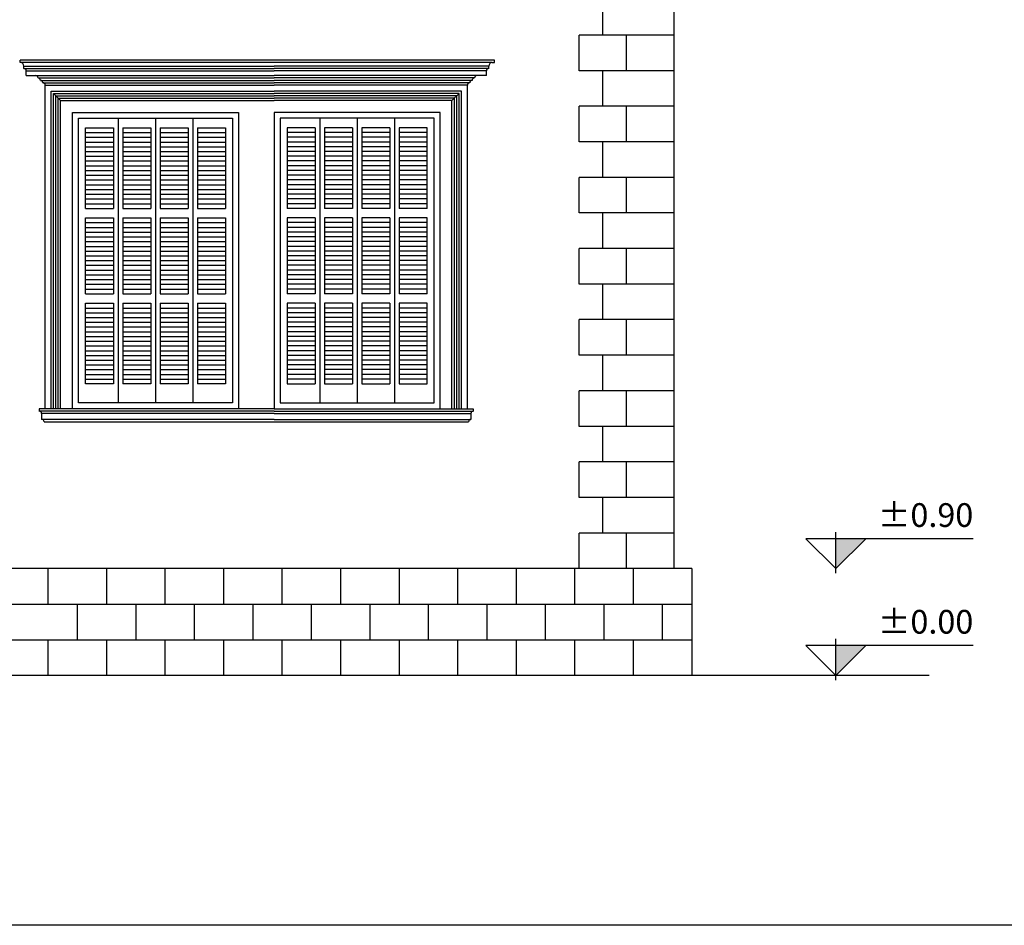
# Model space of a CAD drawing. Units: millimetres. Extents: x 43 to 263, y 122 to 244.
# Drawn here: x 76 to 84, y 175 to 182 of the extents above; entities that cross this region are included whole.
import ezdxf
from ezdxf.enums import TextEntityAlignment as Align

# ---------------------------------------------------------------- set-up
doc = ezdxf.new("R2010")
doc.units = ezdxf.units.MM
for name, color, linetype in [('LEVEL', 2, 'Continuous'), ('WALL-M', 52, 'Continuous'), ('γραμμη εδαφους', 32, 'Continuous'), ('διαστασεις', 255, 'Continuous'), ('κορνιζα', 147, 'Continuous'), ('παραθυρο', 252, 'Continuous')]:
    doc.layers.add(name, color=color, linetype=linetype)
doc.styles.add('GR', font='greek', dxfattribs={"height": 125})

# ---------------------------------------------------------------- blocks, each defined once
blk = doc.blocks.new('LL50H')
at = {"layer": 'LEVEL'}
for p, q in [((0, 0), (-126, 126)), ((579.6, 126), (-126, 126)), ((0, -19.7), (0, 153.7)), ((126, 126), (0, 0))]:
    blk.add_line(p, q, dxfattribs=at)
blk.add_solid([(0, 0), (0, 126), (126, 126)], dxfattribs=at)
at = {"layer": 'LEVEL', "style": 'GR'}
blk.add_attdef('+99.99', text='', height=100, dxfattribs=at).set_placement((579.6, 176), align=Align.RIGHT)

msp = doc.modelspace()

# ---------------------------------------------------------------- linework, layer by layer
at = {"layer": 'γραμμη εδαφους'}
msp.add_line((83.3354, 176.8134), (65.6854, 176.8134), dxfattribs=at)
at = {"layer": 'διαστασεις'}
msp.add_lwpolyline([(95.5742, 174.7052), (42.7617, 174.7052), (42.7617, 195.1029), (95.5742, 195.1029)], close=True, dxfattribs=at)
at = {"layer": 'κορνιζα'}
for p, q in [((81.1854, 177.7134), (81.1854, 182.8134)), ((80.5854, 182.2134), (80.5854, 182.5134)), ((81.1854, 182.2134), (80.3854, 182.2134)), ((80.3854, 181.9134), (80.3854, 182.2134)), ((80.7854, 181.9134), (80.7854, 182.2134)), ((79.6725, 182.0017), (75.6725, 182.0017)), ((75.6725, 181.9817), (75.6725, 182.0017)), ((79.6725, 181.9817), (79.6725, 182.0017)), ((79.6525, 181.9817), (75.6725, 181.9817)), ((75.7025, 181.9317), (75.7025, 181.9517)), ((75.7025, 181.9517), (77.8125, 181.9517)), ((75.7025, 181.9317), (77.8125, 181.9317)), ((79.6225, 181.9517), (77.8125, 181.9517)), ((79.6225, 181.9317), (77.8125, 181.9317)), ((79.6225, 181.9317), (79.6225, 181.9517)), ((79.6525, 181.9817), (79.6725, 181.9817)), ((75.7225, 181.8717), (75.7225, 181.9117)), ((75.7225, 181.9117), (77.8125, 181.9117)), ((75.7225, 181.8717), (77.8125, 181.8717)), ((75.8225, 181.8517), (77.8125, 181.8517)), ((79.6025, 181.9117), (77.8125, 181.9117)), ((79.6025, 181.8717), (77.8125, 181.8717)), ((79.5025, 181.8517), (77.8125, 181.8517)), ((79.6025, 181.8717), (79.6025, 181.9117)), ((81.1854, 181.9134), (80.3854, 181.9134)), ((80.5854, 181.6134), (80.5854, 181.9134)), ((75.8425, 181.8317), (77.8125, 181.8317)), ((75.8625, 181.8117), (77.8125, 181.8117)), ((75.8825, 179.0617), (75.8825, 181.7917)), ((75.8825, 181.7917), (77.8125, 181.7917)), ((79.4825, 181.8317), (77.8125, 181.8317)), ((79.4625, 181.8117), (77.8125, 181.8117)), ((79.4425, 181.7917), (77.8125, 181.7917)), ((79.4425, 179.0617), (79.4425, 181.7917)), ((75.9325, 179.0617), (75.9325, 181.7417)), ((75.9325, 181.7417), (77.8125, 181.7417)), ((75.9525, 179.0617), (75.9525, 181.7217)), ((75.9525, 181.7217), (77.8125, 181.7217)), ((75.9525, 181.7217), (76.0125, 181.6617)), ((75.9725, 179.0617), (75.9725, 181.7017)), ((75.9725, 181.7017), (77.8125, 181.7017)), ((75.9925, 179.0617), (75.9925, 181.6817)), ((75.9925, 181.6817), (77.8125, 181.6817)), ((79.3925, 181.7417), (77.8125, 181.7417)), ((79.3725, 181.7217), (77.8125, 181.7217)), ((79.3525, 181.7017), (77.8125, 181.7017)), ((79.3325, 181.6817), (77.8125, 181.6817)), ((79.3725, 181.7217), (79.3125, 181.6617)), ((79.3325, 179.0617), (79.3325, 181.6817)), ((79.3525, 179.0617), (79.3525, 181.7017)), ((79.3725, 179.0617), (79.3725, 181.7217)), ((79.3925, 179.0617), (79.3925, 181.7417)), ((76.0125, 179.0617), (76.0125, 181.6617)), ((76.0125, 181.6617), (77.8125, 181.6617)), ((79.3125, 181.6617), (77.8125, 181.6617)), ((79.3125, 179.0617), (79.3125, 181.6617)), ((81.1854, 181.6134), (80.3854, 181.6134)), ((80.3854, 181.3134), (80.3854, 181.6134)), ((80.7854, 181.3134), (80.7854, 181.6134)), ((76.1125, 179.0617), (76.1125, 181.5617)), ((76.1125, 181.5617), (77.5125, 181.5617)), ((77.5125, 181.5617), (77.5125, 179.0617)), ((79.2125, 181.5617), (77.8125, 181.5617)), ((77.8125, 181.5617), (77.8125, 179.0617)), ((79.2125, 179.0617), (79.2125, 181.5617)), ((81.1854, 181.3134), (80.3854, 181.3134)), ((80.5854, 181.0134), (80.5854, 181.3134)), ((81.1854, 181.0134), (80.3854, 181.0134)), ((80.3854, 180.7134), (80.3854, 181.0134)), ((80.7854, 180.7134), (80.7854, 181.0134)), ((81.1854, 180.7134), (80.3854, 180.7134)), ((80.5854, 180.4134), (80.5854, 180.7134)), ((81.1854, 180.4134), (80.3854, 180.4134)), ((80.3854, 180.1134), (80.3854, 180.4134)), ((80.7854, 180.1134), (80.7854, 180.4134)), ((81.1854, 180.1134), (80.3854, 180.1134)), ((80.5854, 179.8134), (80.5854, 180.1134)), ((81.1854, 179.8134), (80.3854, 179.8134)), ((80.3854, 179.5134), (80.3854, 179.8134)), ((80.7854, 179.5134), (80.7854, 179.8134)), ((81.1854, 179.5134), (80.3854, 179.5134)), ((80.5854, 179.2134), (80.5854, 179.5134)), ((81.1854, 179.2134), (80.3854, 179.2134)), ((80.3854, 178.9134), (80.3854, 179.2134)), ((80.7854, 178.9134), (80.7854, 179.2134)), ((77.8125, 179.0617), (75.8325, 179.0617)), ((75.8325, 179.0617), (75.8325, 179.0417)), ((77.8125, 179.0417), (75.8325, 179.0417)), ((77.8125, 179.0217), (75.8525, 179.0217)), ((75.8525, 179.0217), (75.8525, 178.9717)), ((77.8125, 179.0617), (79.4925, 179.0617)), ((77.8125, 179.0417), (79.4925, 179.0417)), ((77.8125, 179.0217), (79.4725, 179.0217)), ((79.4725, 179.0217), (79.4725, 178.9717)), ((79.4925, 179.0617), (79.4925, 179.0417)), ((77.8125, 178.9717), (75.8525, 178.9717)), ((75.8725, 178.9517), (79.4525, 178.9517)), ((77.8125, 178.9717), (79.4725, 178.9717)), ((81.1854, 178.9134), (80.3854, 178.9134)), ((80.5854, 178.6134), (80.5854, 178.9134)), ((81.1854, 178.6134), (80.3854, 178.6134)), ((80.3854, 178.3134), (80.3854, 178.6134)), ((80.7854, 178.3134), (80.7854, 178.6134)), ((81.1854, 178.3134), (80.3854, 178.3134)), ((80.5854, 178.0134), (80.5854, 178.3134)), ((81.1854, 178.0134), (80.3854, 178.0134)), ((80.3854, 177.7134), (80.3854, 178.0134)), ((80.7854, 177.7134), (80.7854, 178.0134)), ((81.3354, 177.7134), (73.9354, 177.7134)), ((75.9087, 177.4134), (75.9087, 177.7134)), ((76.402, 177.4134), (76.402, 177.7134)), ((76.8954, 177.4134), (76.8954, 177.7134)), ((77.3887, 177.4134), (77.3887, 177.7134)), ((77.882, 177.4134), (77.882, 177.7134)), ((78.3754, 177.4134), (78.3754, 177.7134)), ((78.8687, 177.4134), (78.8687, 177.7134)), ((79.362, 177.4134), (79.362, 177.7134)), ((79.8554, 177.4134), (79.8554, 177.7134)), ((80.3487, 177.4134), (80.3487, 177.7134)), ((80.842, 177.4134), (80.842, 177.7134)), ((81.3354, 177.7134), (81.3354, 176.8134)), ((74.4287, 177.4134), (81.3354, 177.4134)), ((76.1554, 177.1134), (76.1554, 177.4134)), ((76.6487, 177.1134), (76.6487, 177.4134)), ((77.142, 177.1134), (77.142, 177.4134)), ((77.6354, 177.1134), (77.6354, 177.4134)), ((78.1287, 177.1134), (78.1287, 177.4134)), ((78.622, 177.1134), (78.622, 177.4134)), ((79.1154, 177.1134), (79.1154, 177.4134)), ((79.6087, 177.1134), (79.6087, 177.4134)), ((80.102, 177.1134), (80.102, 177.4134)), ((80.5954, 177.1134), (80.5954, 177.4134)), ((81.0887, 177.1134), (81.0887, 177.4134)), ((70.8854, 177.1134), (81.3354, 177.1134)), ((75.9087, 176.8134), (75.9087, 177.1134)), ((76.402, 176.8134), (76.402, 177.1134)), ((76.8954, 176.8134), (76.8954, 177.1134)), ((77.3887, 176.8134), (77.3887, 177.1134)), ((77.882, 176.8134), (77.882, 177.1134)), ((78.3754, 176.8134), (78.3754, 177.1134)), ((78.8687, 176.8134), (78.8687, 177.1134)), ((79.362, 176.8134), (79.362, 177.1134)), ((79.8554, 176.8134), (79.8554, 177.1134)), ((80.3487, 176.8134), (80.3487, 177.1134)), ((80.842, 176.8134), (80.842, 177.1134))]:
    msp.add_line(p, q, dxfattribs=at)
for centre, radius, start, end in [((75.6725, 181.9517), 0.03, 0, 90), ((75.7025, 181.9117), 0.02, 0, 90), ((79.6225, 181.9117), 0.02, 90, 180), ((79.6525, 181.9517), 0.03, 90, 180), ((75.8025, 181.8517), 0.02, 0, 90), ((75.8225, 181.8317), 0.02, 0, 90), ((79.5025, 181.8317), 0.02, 90, 180), ((79.5225, 181.8517), 0.02, 90, 180), ((75.8425, 181.8117), 0.02, 0, 90), ((75.8625, 181.7917), 0.02, 0, 90), ((79.4625, 181.7917), 0.02, 90, 180), ((79.4825, 181.8117), 0.02, 90, 180), ((75.8325, 179.0217), 0.02, 0, 90), ((79.4925, 179.0217), 0.02, 90, 180), ((75.8525, 178.9517), 0.02, 0, 90), ((79.4725, 178.9517), 0.02, 90, 180)]:
    msp.add_arc(centre, radius, start, end, dxfattribs=at)
at = {"layer": 'παραθυρο'}
for p, q in [((76.1625, 179.1117), (76.1625, 181.5117)), ((76.1625, 181.5117), (77.4625, 181.5117)), ((76.4975, 181.5117), (76.4975, 180.6717)), ((76.8125, 181.5117), (76.8125, 179.1117)), ((77.1275, 181.5117), (77.1275, 180.7517)), ((77.4625, 181.5117), (77.4625, 179.1117)), ((79.1625, 181.5117), (77.8625, 181.5117)), ((77.8625, 181.5117), (77.8625, 179.1117)), ((78.1975, 181.5117), (78.1975, 180.7517)), ((78.5125, 181.5117), (78.5125, 179.1117)), ((78.8275, 181.5117), (78.8275, 180.6717)), ((79.1625, 179.1117), (79.1625, 181.5117)), ((76.2225, 180.7517), (76.2225, 181.4317)), ((76.2225, 181.4317), (76.4575, 181.4317)), ((76.4575, 181.4317), (76.4575, 181.2717)), ((76.5375, 181.4317), (76.7725, 181.4317)), ((76.5375, 181.4317), (76.5375, 180.7517)), ((76.7725, 181.4317), (76.7725, 180.7517)), ((76.8525, 181.4317), (77.0875, 181.4317)), ((76.8525, 181.4317), (76.8525, 180.7517)), ((77.0875, 181.4317), (77.0875, 180.7517)), ((77.1675, 181.4317), (77.4025, 181.4317)), ((77.1675, 181.4317), (77.1675, 180.7517)), ((77.1675, 181.4317), (77.1675, 180.7517)), ((77.1675, 181.4317), (77.1675, 180.7517)), ((77.4025, 181.4317), (77.4025, 180.7517)), ((78.1575, 181.4317), (77.9225, 181.4317)), ((77.9225, 181.4317), (77.9225, 180.7517)), ((78.1575, 181.4317), (78.1575, 180.7517)), ((78.1575, 181.4317), (78.1575, 180.7517)), ((78.1575, 181.4317), (78.1575, 180.7517)), ((78.4725, 181.4317), (78.2375, 181.4317)), ((78.2375, 181.4317), (78.2375, 180.7517)), ((78.4725, 181.4317), (78.4725, 180.7517)), ((78.7875, 181.4317), (78.5525, 181.4317)), ((78.5525, 181.4317), (78.5525, 180.7517)), ((78.7875, 181.4317), (78.7875, 180.7517)), ((79.1025, 181.4317), (78.8675, 181.4317)), ((78.8675, 181.4317), (78.8675, 181.2717)), ((79.1025, 180.7517), (79.1025, 181.4317)), ((76.2225, 181.3917), (76.4575, 181.3917)), ((76.2225, 181.3517), (76.4575, 181.3517)), ((76.5375, 181.3917), (76.7725, 181.3917)), ((76.5375, 181.3517), (76.7725, 181.3517)), ((76.8525, 181.3917), (77.0875, 181.3917)), ((76.8525, 181.3517), (77.0875, 181.3517)), ((77.1675, 181.3917), (77.4025, 181.3917)), ((77.1675, 181.3517), (77.4025, 181.3517)), ((78.1575, 181.3917), (77.9225, 181.3917)), ((78.1575, 181.3517), (77.9225, 181.3517)), ((78.4725, 181.3917), (78.2375, 181.3917)), ((78.4725, 181.3517), (78.2375, 181.3517)), ((78.7875, 181.3917), (78.5525, 181.3917)), ((78.7875, 181.3517), (78.5525, 181.3517)), ((79.1025, 181.3917), (78.8675, 181.3917)), ((79.1025, 181.3517), (78.8675, 181.3517)), ((76.2225, 181.3117), (76.4575, 181.3117)), ((76.2225, 181.2717), (76.4575, 181.2717)), ((76.4575, 181.2717), (76.4575, 180.7517)), ((76.5375, 181.3117), (76.7725, 181.3117)), ((76.5375, 181.2717), (76.7725, 181.2717)), ((76.8525, 181.3117), (77.0875, 181.3117)), ((76.8525, 181.2717), (77.0875, 181.2717)), ((77.1675, 181.3117), (77.4025, 181.3117)), ((77.1675, 181.2717), (77.4025, 181.2717)), ((78.1575, 181.3117), (77.9225, 181.3117)), ((78.1575, 181.2717), (77.9225, 181.2717)), ((78.4725, 181.3117), (78.2375, 181.3117)), ((78.4725, 181.2717), (78.2375, 181.2717)), ((78.7875, 181.3117), (78.5525, 181.3117)), ((78.7875, 181.2717), (78.5525, 181.2717)), ((79.1025, 181.3117), (78.8675, 181.3117)), ((79.1025, 181.2717), (78.8675, 181.2717)), ((78.8675, 181.2717), (78.8675, 180.7517)), ((76.2225, 181.2317), (76.4575, 181.2317)), ((76.2225, 181.1917), (76.4575, 181.1917)), ((76.5375, 181.2317), (76.7725, 181.2317)), ((76.5375, 181.1917), (76.7725, 181.1917)), ((76.8525, 181.2317), (77.0875, 181.2317)), ((76.8525, 181.1917), (77.0875, 181.1917)), ((77.1675, 181.2317), (77.4025, 181.2317)), ((77.1675, 181.1917), (77.4025, 181.1917)), ((78.1575, 181.2317), (77.9225, 181.2317)), ((78.1575, 181.1917), (77.9225, 181.1917)), ((78.4725, 181.2317), (78.2375, 181.2317)), ((78.4725, 181.1917), (78.2375, 181.1917)), ((78.7875, 181.2317), (78.5525, 181.2317)), ((78.7875, 181.1917), (78.5525, 181.1917)), ((79.1025, 181.2317), (78.8675, 181.2317)), ((79.1025, 181.1917), (78.8675, 181.1917)), ((76.2225, 181.1517), (76.4575, 181.1517)), ((76.2225, 181.1117), (76.4575, 181.1117)), ((76.5375, 181.1517), (76.7725, 181.1517)), ((76.5375, 181.1117), (76.7725, 181.1117)), ((76.8525, 181.1517), (77.0875, 181.1517)), ((76.8525, 181.1117), (77.0875, 181.1117)), ((77.1675, 181.1517), (77.4025, 181.1517)), ((77.1675, 181.1117), (77.4025, 181.1117)), ((78.1575, 181.1517), (77.9225, 181.1517)), ((78.1575, 181.1117), (77.9225, 181.1117)), ((78.4725, 181.1517), (78.2375, 181.1517)), ((78.4725, 181.1117), (78.2375, 181.1117)), ((78.7875, 181.1517), (78.5525, 181.1517)), ((78.7875, 181.1117), (78.5525, 181.1117)), ((79.1025, 181.1517), (78.8675, 181.1517)), ((79.1025, 181.1117), (78.8675, 181.1117)), ((76.2225, 181.0717), (76.4575, 181.0717)), ((76.2225, 181.0317), (76.4575, 181.0317)), ((76.5375, 181.0717), (76.7725, 181.0717)), ((76.5375, 181.0317), (76.7725, 181.0317)), ((76.8525, 181.0717), (77.0875, 181.0717)), ((76.8525, 181.0317), (77.0875, 181.0317)), ((77.1675, 181.0717), (77.4025, 181.0717)), ((77.1675, 181.0317), (77.4025, 181.0317)), ((78.1575, 181.0717), (77.9225, 181.0717)), ((78.1575, 181.0317), (77.9225, 181.0317)), ((78.4725, 181.0717), (78.2375, 181.0717)), ((78.4725, 181.0317), (78.2375, 181.0317)), ((78.7875, 181.0717), (78.5525, 181.0717)), ((78.7875, 181.0317), (78.5525, 181.0317)), ((79.1025, 181.0717), (78.8675, 181.0717)), ((79.1025, 181.0317), (78.8675, 181.0317)), ((76.2225, 180.9917), (76.4575, 180.9917)), ((76.2225, 180.9517), (76.4575, 180.9517)), ((76.5375, 180.9917), (76.7725, 180.9917)), ((76.5375, 180.9517), (76.7725, 180.9517)), ((76.8525, 180.9917), (77.0875, 180.9917)), ((76.8525, 180.9517), (77.0875, 180.9517)), ((77.1675, 180.9917), (77.4025, 180.9917)), ((77.1675, 180.9517), (77.4025, 180.9517)), ((78.1575, 180.9917), (77.9225, 180.9917)), ((78.1575, 180.9517), (77.9225, 180.9517)), ((78.4725, 180.9917), (78.2375, 180.9917)), ((78.4725, 180.9517), (78.2375, 180.9517)), ((78.7875, 180.9917), (78.5525, 180.9917)), ((78.7875, 180.9517), (78.5525, 180.9517)), ((79.1025, 180.9917), (78.8675, 180.9917)), ((79.1025, 180.9517), (78.8675, 180.9517)), ((76.2225, 180.9117), (76.4575, 180.9117)), ((76.2225, 180.8717), (76.4575, 180.8717)), ((76.5375, 180.9117), (76.7725, 180.9117)), ((76.5375, 180.8717), (76.7725, 180.8717)), ((76.8525, 180.9117), (77.0875, 180.9117)), ((76.8525, 180.8717), (77.0875, 180.8717)), ((77.1675, 180.9117), (77.4025, 180.9117)), ((77.1675, 180.8717), (77.4025, 180.8717)), ((78.1575, 180.9117), (77.9225, 180.9117)), ((78.1575, 180.8717), (77.9225, 180.8717)), ((78.4725, 180.9117), (78.2375, 180.9117)), ((78.4725, 180.8717), (78.2375, 180.8717)), ((78.7875, 180.9117), (78.5525, 180.9117)), ((78.7875, 180.8717), (78.5525, 180.8717)), ((79.1025, 180.9117), (78.8675, 180.9117)), ((79.1025, 180.8717), (78.8675, 180.8717)), ((76.2225, 180.8317), (76.4575, 180.8317)), ((76.2225, 180.7917), (76.4575, 180.7917)), ((76.5375, 180.8317), (76.7725, 180.8317)), ((76.5375, 180.7917), (76.7725, 180.7917)), ((76.8525, 180.8317), (77.0875, 180.8317)), ((76.8525, 180.7917), (77.0875, 180.7917)), ((77.1675, 180.8317), (77.4025, 180.8317)), ((77.1675, 180.7917), (77.4025, 180.7917)), ((78.1575, 180.8317), (77.9225, 180.8317)), ((78.1575, 180.7917), (77.9225, 180.7917)), ((78.4725, 180.8317), (78.2375, 180.8317)), ((78.4725, 180.7917), (78.2375, 180.7917)), ((78.7875, 180.8317), (78.5525, 180.8317)), ((78.7875, 180.7917), (78.5525, 180.7917)), ((79.1025, 180.8317), (78.8675, 180.8317)), ((79.1025, 180.7917), (78.8675, 180.7917)), ((76.2225, 180.7517), (76.4575, 180.7517)), ((76.2225, 180.0317), (76.2225, 180.6717)), ((76.2225, 180.6717), (76.4575, 180.6717)), ((76.4575, 180.6717), (76.4575, 180.0317)), ((76.4975, 180.6717), (76.4975, 179.1117)), ((76.5375, 180.7517), (76.7725, 180.7517)), ((76.5375, 180.6717), (76.7725, 180.6717)), ((76.5375, 180.6717), (76.5375, 180.0317)), ((76.5375, 180.6717), (76.5375, 180.0317)), ((76.7725, 180.6717), (76.7725, 180.0317)), ((76.8525, 180.7517), (77.0875, 180.7517)), ((76.8525, 180.6717), (77.0875, 180.6717)), ((76.8525, 180.6717), (76.8525, 180.0317)), ((77.0875, 180.6717), (77.0875, 180.0317)), ((77.1275, 180.7517), (77.1275, 179.1117)), ((77.1675, 180.7517), (77.4025, 180.7517)), ((77.1675, 180.6717), (77.4025, 180.6717)), ((77.1675, 180.6717), (77.1675, 180.0317)), ((77.4025, 180.6717), (77.4025, 180.0317)), ((78.1575, 180.7517), (77.9225, 180.7517)), ((78.1575, 180.6717), (77.9225, 180.6717)), ((77.9225, 180.6717), (77.9225, 180.0317)), ((78.1575, 180.6717), (78.1575, 180.0317)), ((78.1975, 180.7517), (78.1975, 179.1117)), ((78.4725, 180.7517), (78.2375, 180.7517)), ((78.4725, 180.6717), (78.2375, 180.6717)), ((78.2375, 180.6717), (78.2375, 180.0317)), ((78.4725, 180.6717), (78.4725, 180.0317)), ((78.7875, 180.7517), (78.5525, 180.7517)), ((78.7875, 180.6717), (78.5525, 180.6717)), ((78.5525, 180.6717), (78.5525, 180.0317)), ((78.7875, 180.6717), (78.7875, 180.0317)), ((78.7875, 180.6717), (78.7875, 180.0317)), ((78.8275, 180.6717), (78.8275, 179.1117)), ((79.1025, 180.7517), (78.8675, 180.7517)), ((79.1025, 180.6717), (78.8675, 180.6717)), ((78.8675, 180.6717), (78.8675, 180.0317)), ((79.1025, 180.0317), (79.1025, 180.6717)), ((76.2225, 180.6317), (76.4575, 180.6317)), ((76.2225, 180.5917), (76.4575, 180.5917)), ((76.5375, 180.6317), (76.7725, 180.6317)), ((76.5375, 180.5917), (76.7725, 180.5917)), ((76.8525, 180.6317), (77.0875, 180.6317)), ((76.8525, 180.5917), (77.0875, 180.5917)), ((77.1675, 180.6317), (77.4025, 180.6317)), ((77.1675, 180.5917), (77.4025, 180.5917)), ((78.1575, 180.6317), (77.9225, 180.6317)), ((78.1575, 180.5917), (77.9225, 180.5917)), ((78.4725, 180.6317), (78.2375, 180.6317)), ((78.4725, 180.5917), (78.2375, 180.5917)), ((78.7875, 180.6317), (78.5525, 180.6317)), ((78.7875, 180.5917), (78.5525, 180.5917)), ((79.1025, 180.6317), (78.8675, 180.6317)), ((79.1025, 180.5917), (78.8675, 180.5917)), ((76.2225, 180.5517), (76.4575, 180.5517)), ((76.2225, 180.5117), (76.4575, 180.5117)), ((76.5375, 180.5517), (76.7725, 180.5517)), ((76.5375, 180.5117), (76.7725, 180.5117)), ((76.8525, 180.5517), (77.0875, 180.5517)), ((76.8525, 180.5117), (77.0875, 180.5117)), ((77.1675, 180.5517), (77.4025, 180.5517)), ((77.1675, 180.5117), (77.4025, 180.5117)), ((78.1575, 180.5517), (77.9225, 180.5517)), ((78.1575, 180.5117), (77.9225, 180.5117)), ((78.4725, 180.5517), (78.2375, 180.5517)), ((78.4725, 180.5117), (78.2375, 180.5117)), ((78.7875, 180.5517), (78.5525, 180.5517)), ((78.7875, 180.5117), (78.5525, 180.5117)), ((79.1025, 180.5517), (78.8675, 180.5517)), ((79.1025, 180.5117), (78.8675, 180.5117)), ((76.2225, 180.4717), (76.4575, 180.4717)), ((76.2225, 180.4317), (76.4575, 180.4317)), ((76.5375, 180.4717), (76.7725, 180.4717)), ((76.5375, 180.4317), (76.7725, 180.4317)), ((76.8525, 180.4717), (77.0875, 180.4717)), ((76.8525, 180.4317), (77.0875, 180.4317)), ((77.1675, 180.4717), (77.4025, 180.4717)), ((77.1675, 180.4317), (77.4025, 180.4317)), ((78.1575, 180.4717), (77.9225, 180.4717)), ((78.1575, 180.4317), (77.9225, 180.4317)), ((78.4725, 180.4717), (78.2375, 180.4717)), ((78.4725, 180.4317), (78.2375, 180.4317)), ((78.7875, 180.4717), (78.5525, 180.4717)), ((78.7875, 180.4317), (78.5525, 180.4317)), ((79.1025, 180.4717), (78.8675, 180.4717)), ((79.1025, 180.4317), (78.8675, 180.4317)), ((76.2225, 180.3917), (76.4575, 180.3917)), ((76.2225, 180.3517), (76.4575, 180.3517)), ((76.5375, 180.3917), (76.7725, 180.3917)), ((76.5375, 180.3517), (76.7725, 180.3517)), ((76.8525, 180.3917), (77.0875, 180.3917)), ((76.8525, 180.3517), (77.0875, 180.3517)), ((77.1675, 180.3917), (77.4025, 180.3917)), ((77.1675, 180.3517), (77.4025, 180.3517)), ((78.1575, 180.3917), (77.9225, 180.3917)), ((78.1575, 180.3517), (77.9225, 180.3517)), ((78.4725, 180.3917), (78.2375, 180.3917)), ((78.4725, 180.3517), (78.2375, 180.3517)), ((78.7875, 180.3917), (78.5525, 180.3917)), ((78.7875, 180.3517), (78.5525, 180.3517)), ((79.1025, 180.3917), (78.8675, 180.3917)), ((79.1025, 180.3517), (78.8675, 180.3517)), ((76.2225, 180.3117), (76.4575, 180.3117)), ((76.2225, 180.2717), (76.4575, 180.2717)), ((76.5375, 180.3117), (76.7725, 180.3117)), ((76.5375, 180.2717), (76.7725, 180.2717)), ((76.8525, 180.3117), (77.0875, 180.3117)), ((76.8525, 180.2717), (77.0875, 180.2717)), ((77.1675, 180.3117), (77.4025, 180.3117)), ((77.1675, 180.2717), (77.4025, 180.2717)), ((78.1575, 180.3117), (77.9225, 180.3117)), ((78.1575, 180.2717), (77.9225, 180.2717)), ((78.4725, 180.3117), (78.2375, 180.3117)), ((78.4725, 180.2717), (78.2375, 180.2717)), ((78.7875, 180.3117), (78.5525, 180.3117)), ((78.7875, 180.2717), (78.5525, 180.2717)), ((79.1025, 180.3117), (78.8675, 180.3117)), ((79.1025, 180.2717), (78.8675, 180.2717)), ((76.2225, 180.2317), (76.4575, 180.2317)), ((76.2225, 180.1917), (76.4575, 180.1917)), ((76.5375, 180.2317), (76.7725, 180.2317)), ((76.5375, 180.1917), (76.7725, 180.1917)), ((76.8525, 180.2317), (77.0875, 180.2317)), ((76.8525, 180.1917), (77.0875, 180.1917)), ((77.1675, 180.2317), (77.4025, 180.2317)), ((77.1675, 180.1917), (77.4025, 180.1917)), ((78.1575, 180.2317), (77.9225, 180.2317)), ((78.1575, 180.1917), (77.9225, 180.1917)), ((78.4725, 180.2317), (78.2375, 180.2317)), ((78.4725, 180.1917), (78.2375, 180.1917)), ((78.7875, 180.2317), (78.5525, 180.2317)), ((78.7875, 180.1917), (78.5525, 180.1917)), ((79.1025, 180.2317), (78.8675, 180.2317)), ((79.1025, 180.1917), (78.8675, 180.1917)), ((76.2225, 180.1517), (76.4575, 180.1517)), ((76.2225, 180.1117), (76.4575, 180.1117)), ((76.5375, 180.1517), (76.7725, 180.1517)), ((76.5375, 180.1117), (76.7725, 180.1117)), ((76.8525, 180.1517), (77.0875, 180.1517)), ((76.8525, 180.1117), (77.0875, 180.1117)), ((77.1675, 180.1517), (77.4025, 180.1517)), ((77.1675, 180.1117), (77.4025, 180.1117)), ((78.1575, 180.1517), (77.9225, 180.1517)), ((78.1575, 180.1117), (77.9225, 180.1117)), ((78.4725, 180.1517), (78.2375, 180.1517)), ((78.4725, 180.1117), (78.2375, 180.1117)), ((78.7875, 180.1517), (78.5525, 180.1517)), ((78.7875, 180.1117), (78.5525, 180.1117)), ((79.1025, 180.1517), (78.8675, 180.1517)), ((79.1025, 180.1117), (78.8675, 180.1117)), ((76.2225, 180.0717), (76.4575, 180.0717)), ((76.2225, 180.0317), (76.4575, 180.0317)), ((76.5375, 180.0717), (76.7725, 180.0717)), ((76.5375, 180.0317), (76.7725, 180.0317)), ((76.8525, 180.0717), (77.0875, 180.0717)), ((76.8525, 180.0317), (77.0875, 180.0317)), ((77.1675, 180.0717), (77.4025, 180.0717)), ((77.1675, 180.0317), (77.4025, 180.0317)), ((78.1575, 180.0717), (77.9225, 180.0717)), ((78.1575, 180.0317), (77.9225, 180.0317)), ((78.4725, 180.0717), (78.2375, 180.0717)), ((78.4725, 180.0317), (78.2375, 180.0317)), ((78.7875, 180.0717), (78.5525, 180.0717)), ((78.7875, 180.0317), (78.5525, 180.0317)), ((79.1025, 180.0717), (78.8675, 180.0717)), ((79.1025, 180.0317), (78.8675, 180.0317)), ((76.2225, 179.2717), (76.2225, 179.9517)), ((76.2225, 179.9517), (76.4575, 179.9517)), ((76.4575, 179.9517), (76.4575, 179.2717)), ((76.5375, 179.9517), (76.7725, 179.9517)), ((76.5375, 179.9517), (76.5375, 179.2717)), ((76.7725, 179.9517), (76.7725, 179.2717)), ((76.8525, 179.9517), (77.0875, 179.9517)), ((76.8525, 179.9517), (76.8525, 179.2717)), ((77.0875, 179.9517), (77.0875, 179.2717)), ((77.1675, 179.9517), (77.4025, 179.9517)), ((77.1675, 179.9517), (77.1675, 179.2717)), ((77.4025, 179.9517), (77.4025, 179.2717)), ((78.1575, 179.9517), (77.9225, 179.9517)), ((77.9225, 179.9517), (77.9225, 179.2717)), ((78.1575, 179.9517), (78.1575, 179.2717)), ((78.4725, 179.9517), (78.2375, 179.9517)), ((78.2375, 179.9517), (78.2375, 179.2717)), ((78.4725, 179.9517), (78.4725, 179.2717)), ((78.7875, 179.9517), (78.5525, 179.9517)), ((78.5525, 179.9517), (78.5525, 179.2717)), ((78.7875, 179.9517), (78.7875, 179.2717)), ((79.1025, 179.9517), (78.8675, 179.9517)), ((78.8675, 179.9517), (78.8675, 179.2717)), ((79.1025, 179.2717), (79.1025, 179.9517)), ((76.2225, 179.9117), (76.4575, 179.9117)), ((76.2225, 179.8717), (76.4575, 179.8717)), ((76.5375, 179.9117), (76.7725, 179.9117)), ((76.5375, 179.8717), (76.7725, 179.8717)), ((76.8525, 179.9117), (77.0875, 179.9117)), ((76.8525, 179.8717), (77.0875, 179.8717)), ((77.1675, 179.9117), (77.4025, 179.9117)), ((77.1675, 179.8717), (77.4025, 179.8717)), ((78.1575, 179.9117), (77.9225, 179.9117)), ((78.1575, 179.8717), (77.9225, 179.8717)), ((78.4725, 179.9117), (78.2375, 179.9117)), ((78.4725, 179.8717), (78.2375, 179.8717)), ((78.7875, 179.9117), (78.5525, 179.9117)), ((78.7875, 179.8717), (78.5525, 179.8717)), ((79.1025, 179.9117), (78.8675, 179.9117)), ((79.1025, 179.8717), (78.8675, 179.8717)), ((76.2225, 179.8317), (76.4575, 179.8317)), ((76.2225, 179.7917), (76.4575, 179.7917)), ((76.5375, 179.8317), (76.7725, 179.8317)), ((76.5375, 179.7917), (76.7725, 179.7917)), ((76.8525, 179.8317), (77.0875, 179.8317)), ((76.8525, 179.7917), (77.0875, 179.7917)), ((77.1675, 179.8317), (77.4025, 179.8317)), ((77.1675, 179.7917), (77.4025, 179.7917)), ((78.1575, 179.8317), (77.9225, 179.8317)), ((78.1575, 179.7917), (77.9225, 179.7917)), ((78.4725, 179.8317), (78.2375, 179.8317)), ((78.4725, 179.7917), (78.2375, 179.7917)), ((78.7875, 179.8317), (78.5525, 179.8317)), ((78.7875, 179.7917), (78.5525, 179.7917)), ((79.1025, 179.8317), (78.8675, 179.8317)), ((79.1025, 179.7917), (78.8675, 179.7917)), ((76.2225, 179.7517), (76.4575, 179.7517)), ((76.2225, 179.7117), (76.4575, 179.7117)), ((76.5375, 179.7517), (76.7725, 179.7517)), ((76.5375, 179.7117), (76.7725, 179.7117)), ((76.8525, 179.7517), (77.0875, 179.7517)), ((76.8525, 179.7117), (77.0875, 179.7117)), ((77.1675, 179.7517), (77.4025, 179.7517)), ((77.1675, 179.7117), (77.4025, 179.7117)), ((78.1575, 179.7517), (77.9225, 179.7517)), ((78.1575, 179.7117), (77.9225, 179.7117)), ((78.4725, 179.7517), (78.2375, 179.7517)), ((78.4725, 179.7117), (78.2375, 179.7117)), ((78.7875, 179.7517), (78.5525, 179.7517)), ((78.7875, 179.7117), (78.5525, 179.7117)), ((79.1025, 179.7517), (78.8675, 179.7517)), ((79.1025, 179.7117), (78.8675, 179.7117)), ((76.2225, 179.6717), (76.4575, 179.6717)), ((76.2225, 179.6317), (76.4575, 179.6317)), ((76.2225, 179.5917), (76.4575, 179.5917)), ((76.5375, 179.6717), (76.7725, 179.6717)), ((76.5375, 179.6317), (76.7725, 179.6317)), ((76.5375, 179.5917), (76.7725, 179.5917)), ((76.8525, 179.6717), (77.0875, 179.6717)), ((76.8525, 179.6317), (77.0875, 179.6317)), ((76.8525, 179.5917), (77.0875, 179.5917)), ((77.1675, 179.6717), (77.4025, 179.6717)), ((77.1675, 179.6317), (77.4025, 179.6317)), ((77.1675, 179.5917), (77.4025, 179.5917)), ((78.1575, 179.6717), (77.9225, 179.6717)), ((78.1575, 179.6317), (77.9225, 179.6317)), ((78.1575, 179.5917), (77.9225, 179.5917)), ((78.4725, 179.6717), (78.2375, 179.6717)), ((78.4725, 179.6317), (78.2375, 179.6317)), ((78.4725, 179.5917), (78.2375, 179.5917)), ((78.7875, 179.6717), (78.5525, 179.6717)), ((78.7875, 179.6317), (78.5525, 179.6317)), ((78.7875, 179.5917), (78.5525, 179.5917)), ((79.1025, 179.6717), (78.8675, 179.6717)), ((79.1025, 179.6317), (78.8675, 179.6317)), ((79.1025, 179.5917), (78.8675, 179.5917)), ((76.2225, 179.5517), (76.4575, 179.5517)), ((76.2225, 179.5117), (76.4575, 179.5117)), ((76.5375, 179.5517), (76.7725, 179.5517)), ((76.5375, 179.5117), (76.7725, 179.5117)), ((76.8525, 179.5517), (77.0875, 179.5517)), ((76.8525, 179.5117), (77.0875, 179.5117)), ((77.1675, 179.5517), (77.4025, 179.5517)), ((77.1675, 179.5117), (77.4025, 179.5117)), ((78.1575, 179.5517), (77.9225, 179.5517)), ((78.1575, 179.5117), (77.9225, 179.5117)), ((78.4725, 179.5517), (78.2375, 179.5517)), ((78.4725, 179.5117), (78.2375, 179.5117)), ((78.7875, 179.5517), (78.5525, 179.5517)), ((78.7875, 179.5117), (78.5525, 179.5117)), ((79.1025, 179.5517), (78.8675, 179.5517)), ((79.1025, 179.5117), (78.8675, 179.5117)), ((76.2225, 179.4717), (76.4575, 179.4717)), ((76.2225, 179.4317), (76.4575, 179.4317)), ((76.5375, 179.4717), (76.7725, 179.4717)), ((76.5375, 179.4317), (76.7725, 179.4317)), ((76.8525, 179.4717), (77.0875, 179.4717)), ((76.8525, 179.4317), (77.0875, 179.4317)), ((77.1675, 179.4717), (77.4025, 179.4717)), ((77.1675, 179.4317), (77.4025, 179.4317)), ((78.1575, 179.4717), (77.9225, 179.4717)), ((78.1575, 179.4317), (77.9225, 179.4317)), ((78.4725, 179.4717), (78.2375, 179.4717)), ((78.4725, 179.4317), (78.2375, 179.4317)), ((78.7875, 179.4717), (78.5525, 179.4717)), ((78.7875, 179.4317), (78.5525, 179.4317)), ((79.1025, 179.4717), (78.8675, 179.4717)), ((79.1025, 179.4317), (78.8675, 179.4317)), ((76.2225, 179.3917), (76.4575, 179.3917)), ((76.2225, 179.3517), (76.4575, 179.3517)), ((76.5375, 179.3917), (76.7725, 179.3917)), ((76.5375, 179.3517), (76.7725, 179.3517)), ((76.8525, 179.3917), (77.0875, 179.3917)), ((76.8525, 179.3517), (77.0875, 179.3517)), ((77.1675, 179.3917), (77.4025, 179.3917)), ((77.1675, 179.3517), (77.4025, 179.3517)), ((78.1575, 179.3917), (77.9225, 179.3917)), ((78.1575, 179.3517), (77.9225, 179.3517)), ((78.4725, 179.3917), (78.2375, 179.3917)), ((78.4725, 179.3517), (78.2375, 179.3517)), ((78.7875, 179.3917), (78.5525, 179.3917)), ((78.7875, 179.3517), (78.5525, 179.3517)), ((79.1025, 179.3917), (78.8675, 179.3917)), ((79.1025, 179.3517), (78.8675, 179.3517)), ((76.2225, 179.3117), (76.4575, 179.3117)), ((76.4575, 179.2717), (76.2225, 179.2717)), ((76.5375, 179.3117), (76.7725, 179.3117)), ((76.7725, 179.2717), (76.5375, 179.2717)), ((76.8525, 179.3117), (77.0875, 179.3117)), ((77.0875, 179.2717), (76.8525, 179.2717)), ((77.1675, 179.3117), (77.4025, 179.3117)), ((77.4025, 179.2717), (77.1675, 179.2717)), ((78.1575, 179.3117), (77.9225, 179.3117)), ((77.9225, 179.2717), (78.1575, 179.2717)), ((78.4725, 179.3117), (78.2375, 179.3117)), ((78.2375, 179.2717), (78.4725, 179.2717)), ((78.7875, 179.3117), (78.5525, 179.3117)), ((78.5525, 179.2717), (78.7875, 179.2717)), ((79.1025, 179.3117), (78.8675, 179.3117)), ((78.8675, 179.2717), (79.1025, 179.2717)), ((77.4625, 179.1117), (76.1625, 179.1117)), ((77.8625, 179.1117), (79.1625, 179.1117))]:
    msp.add_line(p, q, dxfattribs=at)

# ---------------------------------------------------------------- block references
at = {"layer": 'WALL-M', "xscale": 0.001999999999995339, "yscale": 0.00200000000000955, "zscale": 0.002}
for p, values in [((82.5493, 177.7134), {'+99.99': '%%P0.90'}), ((82.5493, 176.8134), {'+99.99': '%%P0.00'})]:
    msp.add_blockref('LL50H', p, dxfattribs=at).add_auto_attribs(values)

doc.saveas('drawing.dxf')
